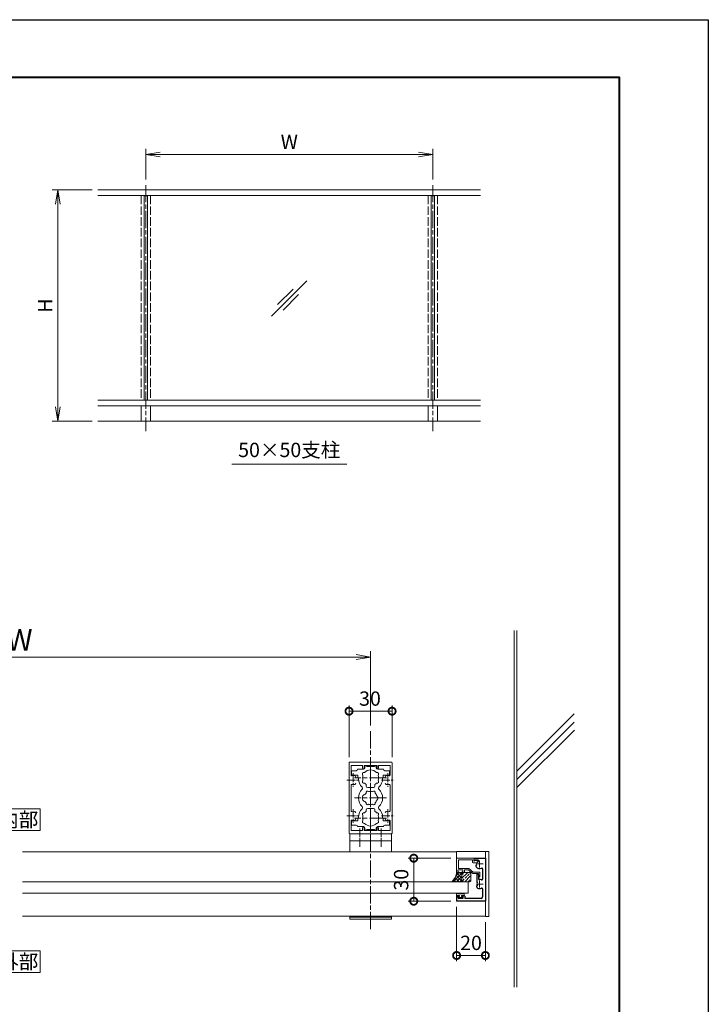
# Model space of a CAD drawing. Units: millimetres. Extents: x 0 to 1680, y 0 to 1188.
# Drawn here: x 1200 to 1680, y 501 to 1188 of the extents above; entities that cross this region are included whole.
import ezdxf
from ezdxf.enums import TextEntityAlignment as Align

# ---------------------------------------------------------------- set-up
doc = ezdxf.new("R2010")
doc.units = ezdxf.units.MM
for name, pattern in [('AM_ISO02W050', [7.5, 6, -1.5]), ('AM_ISO08W050', [18, 12, -1.5, 3, -1.5]), ('AM_ISO08W050x2', [9, 6, -0.75, 1.5, -0.75])]:
    doc.linetypes.add(name, pattern=pattern)
for name, color, linetype, lineweight in [('AM_0', 7, 'Continuous', 18), ('AM_1', 14, 'Continuous', 40), ('AM_2', 40, 'Continuous', 9), ('AM_3', 6, 'AM_ISO02W050', 9), ('AM_5', 3, 'Continuous', 9), ('AM_7', 4, 'AM_ISO08W050', 9), ('AM_8', 1, 'Continuous', 9), ('躯体', 42, 'Continuous', 9)]:
    doc.layers.add(name, color=color, linetype=linetype, lineweight=lineweight)
doc.layers.add('AM_VIEWS', color=1, linetype='Continuous', lineweight=25, plot=False)
doc.styles.add('ゴシック', font='msgothic.ttc')
doc.dimstyles.new('VF$0', dxfattribs={"dimtxt": 10, "dimasz": 10, "dimexe": 4, "dimexo": 4, "dimgap": 2.5, "dimtad": 3, "dimdsep": 46, "dimtxsty": 'ゴシック', "dimblk": 'DOTSMALL', "dimcen": 0, "dimclrd": 256, "dimclre": 256, "dimclrt": 2, "dimadec": 0, "dimazin": 2, "dimtp": 0.1, "dimtm": 0.1, "dimtfac": 0.71, "dimtmove": 0, "dimatfit": 3, "dimldrblk": 'OPEN30', "dimfxl": 1, "dimtfill": 1, "dimtfillclr": 256, "dimlwd": -1, "dimlwe": -1, "dimarcsym": 0})

# ---------------------------------------------------------------- blocks, each defined once
blk = doc.blocks.new('_DotSmall')
at = {"color": 0, "linetype": 'ByBlock', "const_width": 0.5}
blk.add_lwpolyline([(-0.0625, 0, 1), (0.0625, 0, 1)], format="xyb", close=True, dxfattribs=at)
blk = doc.blocks.new('*D725')
at = {"layer": 'AM_5'}
for p, q in [((1504.63, 569.31), (1504.63, 531.47)), ((1524.63, 558.81), (1524.63, 531.47)), ((1524.63, 535.47), (1504.63, 535.47))]:
    blk.add_line(p, q, dxfattribs=at)
at = {"layer": 'Defpoints', "color": 0}
for p in [(1504.63, 573.31), (1524.63, 562.81), (1504.63, 535.47)]:
    blk.add_point(p, dxfattribs=at)
at = {"layer": 'AM_5', "linetype": 'ByBlock', "xscale": 10, "yscale": 10, "zscale": 10, "rotation": 180}
blk.add_blockref('_DotSmall', (1504.63, 535.47), dxfattribs=at)
at = {"layer": 'AM_5', "linetype": 'ByBlock', "xscale": 10, "yscale": 10, "zscale": 10}
blk.add_blockref('_DotSmall', (1524.63, 535.47), dxfattribs=at)
at = {"layer": 'AM_5', "color": 2, "insert": (1514.63, 542.97), "char_height": 10, "attachment_point": 5, "style": 'ゴシック', "bg_fill": 3, "box_fill_scale": 1.1, "bg_fill_color": 256, "bg_fill_true_color": 13158600, "bg_fill_transparency": 0}
blk.add_mtext('20', dxfattribs=at)
blk = doc.blocks.new('_Open30')
at = {"color": 0, "linetype": 'ByBlock', "lineweight": -2}
for p, q in [((-1, 0.268), (0, 0)), ((0, 0), (-1, -0.268)), ((0, 0), (-1, 0))]:
    blk.add_line(p, q, dxfattribs=at)
blk = doc.blocks.new('O-131')
at = {"layer": 'AM_0'}
for p, q in [((-2.65, 2.6), (-2.65, 1.4)), ((-2.65, 1.4), (-0.75, 1.4)), ((-2.25, 3), (-2.25, 3)), ((-1.85, 2.6), (1.85, 2.6)), ((-0.75, 0.9), (-1.3, 0.3)), ((-1.3, 0.3), (-1.3, 0)), ((-1.3, 0), (1.3, 0)), ((-0.75, 1.4), (-0.75, 0.9)), ((2.65, 1.4), (0.75, 1.4)), ((0.75, 1.4), (0.75, 0.9)), ((0.75, 0.9), (1.3, 0.3)), ((1.3, 0.3), (1.3, 0)), ((2.25, 3), (2.25, 3)), ((2.65, 2.6), (2.65, 1.4))]:
    blk.add_line(p, q, dxfattribs=at)
for centre in [(-2.25, 2.6), (2.25, 2.6)]:
    blk.add_arc(centre, 0.4, 0, 180.00001, dxfattribs=at)
blk = doc.blocks.new('EX-1133')
at = {"layer": 'AM_0'}
for p, q in [((-13, 18), (-25, 18)), ((-25, 18), (-25, 8)), ((-14, 16.8), (-23.8, 16.8)), ((-23.8, 16.8), (-23.8, 10.9)), ((-14, 16.8), (-14, 15.35)), ((-13.5, 14.85), (-11.2, 14.85)), ((-13, 18), (-13, 15.9)), ((-13, 15.9), (-11.45, 16.41)), ((-25, 8), (-23.5, 8)), ((-24.2, 9.4), (-24.2, 8.8)), ((-24.2, 8.8), (-23.41, 8.38)), ((-23.8, 10.9), (-16.72, 10.9)), ((-21.1, 9.9), (-23.7, 9.9)), ((-20.6, 8.8), (-21.39, 8.38)), ((-20.1, 8), (-21.3, 8)), ((-20.6, 9.4), (-20.6, 8.8)), ((-19.6, 9.9), (-19.6, 8.5)), ((-19.6, 9.9), (-16.9, 9.9)), ((-13.8, 7.3), (-16.9, 9.9)), ((-13.44, 8.3), (-16.4, 10.78)), ((-9.8, 7.3), (-13.8, 7.3)), ((-9.3, 8.3), (-13.44, 8.3)), ((-9.8, 7.3), (-9.8, 5)), ((-8.8, 7.8), (-8.8, 5)), ((-9.8, 5), (-8.8, 5))]:
    blk.add_line(p, q, dxfattribs=at)
for centre, radius, start, end in [((-13.5, 15.35), 0.5, 179.99999, 269.99992), ((-11.2, 15.65), 0.8, 269.99992, 108.21063), ((-23.7, 9.4), 0.5, 89.99339, 179.99339), ((-23.5, 8.2), 0.2, 269.99338, 61.92157), ((-21.3, 8.2), 0.2, 118.06519, 269.9934), ((-21.1, 9.4), 0.5, 359.99339, 89.99339), ((-20.1, 8.5), 0.5, 269.99339, 359.99339), ((-16.72, 10.4), 0.5, 49.99992, 90), ((-9.3, 7.8), 0.5, 0.00003, 89.99992)]:
    blk.add_arc(centre, radius, start, end, dxfattribs=at)
blk = doc.blocks.new('*D917')
at = {"layer": 'AM_5'}
for p, q in [((1500.63, 603.31), (1470.74, 603.31)), ((1474.74, 573.31), (1474.74, 603.31)), ((1500.63, 573.31), (1470.74, 573.31))]:
    blk.add_line(p, q, dxfattribs=at)
at = {"layer": 'Defpoints', "color": 0}
for p in [(1474.74, 603.31), (1504.63, 603.31), (1504.63, 573.31)]:
    blk.add_point(p, dxfattribs=at)
at = {"layer": 'AM_5', "linetype": 'ByBlock', "xscale": 10, "yscale": 10, "zscale": 10}
for p, rotation in [((1474.74, 603.31), 90), ((1474.74, 573.31), 270)]:
    blk.add_blockref('_DotSmall', p, dxfattribs=dict(at, rotation=rotation))
at = {"layer": 'AM_5', "color": 2, "insert": (1467.24, 588.31), "char_height": 10, "attachment_point": 5, "rotation": 90, "style": 'ゴシック', "bg_fill": 3, "box_fill_scale": 1.1, "bg_fill_color": 256, "bg_fill_true_color": 13158600, "bg_fill_transparency": 0}
blk.add_mtext('30', dxfattribs=at)
blk = doc.blocks.new('_Open')
at = {"color": 0, "linetype": 'ByBlock', "lineweight": -2}
for p, q in [((-1, 0.167), (0, 0)), ((-1, -0.167), (0, 0)), ((0, 0), (-1, 0))]:
    blk.add_line(p, q, dxfattribs=at)
blk = doc.blocks.new('*D994')
at = {"layer": 'AM_5'}
for p, q in [((1250.67, 1069.33), (1222.67, 1069.33)), ((1226.67, 1059.33), (1226.67, 918)), ((1250.67, 908), (1222.67, 908))]:
    blk.add_line(p, q, dxfattribs=at)
at = {"layer": 'Defpoints', "color": 0}
for p in [(1254.67, 1069.33), (1226.67, 908), (1254.67, 908)]:
    blk.add_point(p, dxfattribs=at)
at = {"layer": 'AM_5', "linetype": 'ByBlock', "xscale": 10, "yscale": 10, "zscale": 10}
for p, rotation in [((1226.67, 1069.33), 90), ((1226.67, 908), 270)]:
    blk.add_blockref('_Open', p, dxfattribs=dict(at, rotation=rotation))
at = {"layer": 'AM_5', "color": 2, "insert": (1219.17, 988.67), "char_height": 10, "attachment_point": 5, "rotation": 90, "style": 'ゴシック', "bg_fill": 3, "box_fill_scale": 1.1, "bg_fill_color": 256, "bg_fill_true_color": 13158600, "bg_fill_transparency": 0}
blk.add_mtext('H', dxfattribs=at)
blk = doc.blocks.new('*D995')
at = {"layer": 'AM_5'}
for p, q in [((1288, 1076.67), (1288, 1098)), ((1298, 1094), (1478, 1094)), ((1488, 1076.67), (1488, 1098))]:
    blk.add_line(p, q, dxfattribs=at)
at = {"layer": 'Defpoints', "color": 0}
for p in [(1488, 1094), (1288, 1072.67), (1488, 1072.67)]:
    blk.add_point(p, dxfattribs=at)
at = {"layer": 'AM_5', "linetype": 'ByBlock', "xscale": 10, "yscale": 10, "zscale": 10, "rotation": 180}
blk.add_blockref('_Open', (1288, 1094), dxfattribs=at)
at = {"layer": 'AM_5', "linetype": 'ByBlock', "xscale": 10, "yscale": 10, "zscale": 10}
blk.add_blockref('_Open', (1488, 1094), dxfattribs=at)
at = {"layer": 'AM_5', "color": 2, "insert": (1388, 1101.5), "char_height": 10, "attachment_point": 5, "style": 'ゴシック', "bg_fill": 3, "box_fill_scale": 1.1, "bg_fill_color": 256, "bg_fill_true_color": 13158600, "bg_fill_transparency": 0}
blk.add_mtext('W', dxfattribs=at)
blk = doc.blocks.new('*D1043')
at = {"layer": 'AM_5'}
for p, q in [((955.63, 695.81), (955.63, 747.59)), ((1434.63, 743.59), (965.63, 743.59)), ((1444.63, 695.81), (1444.63, 747.59))]:
    blk.add_line(p, q, dxfattribs=at)
at = {"layer": 'Defpoints', "color": 0}
for p in [(955.63, 743.59), (955.63, 691.81), (1444.63, 691.81)]:
    blk.add_point(p, dxfattribs=at)
at = {"layer": 'AM_5', "linetype": 'ByBlock', "xscale": 10, "yscale": 10, "zscale": 10, "rotation": 180}
blk.add_blockref('_Open', (955.63, 743.59), dxfattribs=at)
at = {"layer": 'AM_5', "linetype": 'ByBlock', "xscale": 10, "yscale": 10, "zscale": 10}
blk.add_blockref('_Open', (1444.63, 743.59), dxfattribs=at)
at = {"layer": 'AM_5', "color": 2, "insert": (1200.13, 753.59), "char_height": 15, "attachment_point": 5, "style": 'ゴシック', "bg_fill": 3, "box_fill_scale": 1.1, "bg_fill_color": 256, "bg_fill_true_color": 13158600, "bg_fill_transparency": 0}
blk.add_mtext('W', dxfattribs=at)
blk = doc.blocks.new('ｶﾞﾗｽ')
at = {"layer": 'AM_2'}
for p, q in [((-18.5, -18.5), (18.5, 18.5)), ((-12.2, -6.3), (3.9, 9.8)), ((-6.3, -12.2), (9.8, 3.9))]:
    blk.add_line(p, q, dxfattribs=at)
blk = doc.blocks.new('*D1055')
at = {"layer": 'AM_5'}
for p, q in [((1429.63, 673.81), (1429.63, 709.82)), ((1459.63, 673.81), (1459.63, 709.82)), ((1429.63, 705.82), (1459.63, 705.82))]:
    blk.add_line(p, q, dxfattribs=at)
at = {"layer": 'Defpoints', "color": 0}
for p in [(1459.63, 705.82), (1429.63, 669.81), (1459.63, 669.81)]:
    blk.add_point(p, dxfattribs=at)
at = {"layer": 'AM_5', "linetype": 'ByBlock', "xscale": 10, "yscale": 10, "zscale": 10, "rotation": 180}
blk.add_blockref('_DotSmall', (1429.63, 705.82), dxfattribs=at)
at = {"layer": 'AM_5', "linetype": 'ByBlock', "xscale": 10, "yscale": 10, "zscale": 10}
blk.add_blockref('_DotSmall', (1459.63, 705.82), dxfattribs=at)
at = {"layer": 'AM_5', "color": 2, "insert": (1444.23, 713.32), "char_height": 10, "attachment_point": 5, "style": 'ゴシック', "bg_fill": 3, "box_fill_scale": 1.1, "bg_fill_color": 256, "bg_fill_true_color": 13158600, "bg_fill_transparency": 0}
blk.add_mtext('30', dxfattribs=at)
blk = doc.blocks.new('EX-1120')
at = {"layer": 'AM_0'}
for p, q in [((-15, 12.8), (-15, 24.5)), ((-14.5, 25), (14.5, 25)), ((-13.6, 16.03), (-13.6, 22.7)), ((-5.5, 22.7), (-13.6, 22.7)), ((-5.5, 22.7), (-5.5, 20.75)), ((-4.5, 22.7), (4.5, 22.7)), ((-4.5, 22.7), (-4.5, 20.75)), ((4.5, 22.7), (4.5, 20.75)), ((5.5, 22.7), (13.6, 22.7)), ((5.5, 22.7), (5.5, 20.75)), ((13.6, 16.03), (13.6, 22.7)), ((15, 12.8), (15, 24.5)), ((-14.7, 12.5), (-15, 12.8)), ((-14.7, 12.5), (-15, 12.2)), ((-15, 12.2), (-15, -12.2)), ((-13.6, 8.97), (-13.6, -8.97)), ((13.6, 8.97), (13.6, -8.97)), ((14.7, 12.5), (15, 12.8)), ((14.7, 12.5), (15, 12.2)), ((15, 12.2), (15, -12.2)), ((-14.7, -12.5), (-15, -12.2)), ((-14.7, -12.5), (-15, -12.8)), ((-15, -12.8), (-15, -24.5)), ((14.7, -12.5), (15, -12.2)), ((14.7, -12.5), (15, -12.8)), ((15, -12.8), (15, -24.5)), ((-13.6, -16.03), (-13.6, -22.7)), ((13.6, -16.03), (13.6, -22.7)), ((-14.5, -25), (14.5, -25)), ((-5.5, -22.7), (-13.6, -22.7)), ((-5.5, -22.7), (-5.5, -20.75)), ((-4.5, -22.7), (-4.5, -20.75)), ((-4.5, -22.7), (4.5, -22.7)), ((4.5, -22.7), (4.5, -20.75)), ((5.5, -22.7), (5.5, -20.75)), ((5.5, -22.7), (13.6, -22.7))]:
    blk.add_line(p, q, dxfattribs=at)
for centre, radius, start, end in [((-14.5, 24.5), 0.5, 90, 180), ((-5, 20.75), 0.5, 180, 0), ((5, 20.75), 0.5, 180, 0), ((14.5, 24.5), 0.5, 0, 90), ((-13.1, 16.03), 0.5, 180, 287.29534), ((-12, 12.5), 3.2, 70.0673, 107.29534), ((-11.25, 14.57), 1, 0, 70.0673), ((11.25, 14.57), 1, 109.9327, 180), ((12, 12.5), 3.2, 72.70466, 109.9327), ((13.1, 16.03), 0.5, 252.70466, 0), ((-13.1, 8.97), 0.5, 72.70466, 180), ((-12, 12.5), 3.2, 252.70466, 289.9327), ((-11.25, 10.43), 1, 289.9327, 0), ((11.25, 10.43), 1, 180, 250.0673), ((12, 12.5), 3.2, 250.0673, 287.29534), ((13.1, 8.97), 0.5, 0, 107.29534), ((-13.1, -8.97), 0.5, 180, 287.29534), ((-12, -12.5), 3.2, 70.0673, 107.29534), ((-11.25, -10.43), 1, 0, 70.0673), ((11.25, -10.43), 1, 109.9327, 180), ((12, -12.5), 3.2, 72.70466, 109.9327), ((13.1, -8.97), 0.5, 252.70466, 0), ((-13.1, -16.03), 0.5, 72.70466, 180), ((-12, -12.5), 3.2, 252.70466, 289.9327), ((-11.25, -14.57), 1, 289.9327, 0), ((-5, -20.75), 0.5, 0, 180), ((5, -20.75), 0.5, 0, 180), ((11.25, -14.57), 1, 180, 250.0673), ((12, -12.5), 3.2, 250.0673, 287.29534), ((13.1, -16.03), 0.5, 0, 107.29534), ((-14.5, -24.5), 0.5, 180, 270), ((14.5, -24.5), 0.5, 270, 0)]:
    blk.add_arc(centre, radius, start, end, dxfattribs=at)
at = {"layer": 'AM_7', "linetype": 'AM_ISO08W050x2'}
for p, q in [((-12, 17.29), (-12, 7.71)), ((12, 17.29), (12, 7.71)), ((-16.45, 12.5), (-7.68, 12.5)), ((7.55, 12.5), (16.32, 12.5)), ((-16.45, -12.5), (-7.68, -12.5)), ((-12, -7.71), (-12, -17.29)), ((7.55, -12.5), (16.32, -12.5)), ((12, -7.71), (12, -17.29))]:
    blk.add_line(p, q, dxfattribs=at)
blk = doc.blocks.new('EX-1127-5')
at = {"layer": 'AM_0'}
for p, q in [((-4, 22.35), (-4, 21)), ((-4, 22.35), (-2.7, 22.35)), ((-2.7, 22.35), (-2.7, 21.9)), ((-0.3, 21.9), (-2.7, 21.9)), ((0, 21.6), (-0.3, 21.9)), ((0, 21.6), (0.3, 21.9)), ((0.3, 21.9), (2.7, 21.9)), ((2.7, 22.35), (2.7, 21.9)), ((4, 22.35), (2.7, 22.35)), ((4, 22.35), (4, 21)), ((-13.3, 19), (-13.3, 16.5)), ((-10, 19), (-13.3, 19)), ((-8.75, 16), (-12.8, 16)), ((-9, 20), (-5, 20)), ((-8.75, 14), (-8.75, 16)), ((-8.4, 14), (-8.75, 14)), ((-8.4, 13.5), (-8.4, 14)), ((9, 20), (5, 20)), ((8.4, 13.5), (8.4, 14)), ((8.4, 14), (8.75, 14)), ((8.75, 16), (12.8, 16)), ((8.75, 14), (8.75, 16)), ((10, 19), (13.3, 19)), ((13.3, 19), (13.3, 16.5)), ((-3, 8.35), (-3, 9.33)), ((-2, 7.35), (2, 7.35)), ((3, 8.35), (3, 9.33)), ((-8.4, -13.5), (-8.4, -14)), ((-3, -8.35), (-3, -9.33)), ((-2, -7.35), (2, -7.35)), ((3, -8.35), (3, -9.33)), ((8.4, -13.5), (8.4, -14)), ((-13.3, -19), (-13.3, -16.5)), ((-10, -19), (-13.3, -19)), ((-8.75, -16), (-12.8, -16)), ((-9, -20), (-5, -20)), ((-8.75, -14), (-8.75, -16)), ((-8.4, -14), (-8.75, -14)), ((9, -20), (5, -20)), ((8.4, -14), (8.75, -14)), ((8.75, -14), (8.75, -16)), ((8.75, -16), (12.8, -16)), ((10, -19), (13.3, -19)), ((13.3, -19), (13.3, -16.5)), ((-4, -22.35), (-4, -21)), ((-4, -22.35), (-2.7, -22.35)), ((-0.3, -21.9), (-2.7, -21.9)), ((-2.7, -22.35), (-2.7, -21.9)), ((0, -21.6), (-0.3, -21.9)), ((0, -21.6), (0.3, -21.9)), ((0.3, -21.9), (2.7, -21.9)), ((2.7, -22.35), (2.7, -21.9)), ((4, -22.35), (2.7, -22.35)), ((4, -22.35), (4, -21))]:
    blk.add_line(p, q, dxfattribs=at)
for centre, radius, start, end in [((-5, 21), 1, 270, 0), ((5, 21), 1, 180, 269.99989), ((-12.8, 16.5), 0.5, 180, 270), ((-10, 20), 1, 270, 359.99912), ((-4.46, 16.58), 1.2, 73.28373, 226.71627), ((0, 14), 5.55, 162.14762, 197.85238), ((0, 14), 5.55, 42.14762, 137.85238), ((4.46, 16.58), 1.2, 313.28373, 106.71627), ((0, 14), 5.55, 342.14793, 17.85238), ((10, 20), 1, 180.00223, 270), ((12.8, 16.5), 0.5, 270, 0), ((0, 13.5), 8.4, 180, 225.8966), ((-6.54, 6.75), 1, 314.1034, 45.8966), ((-4.46, 11.43), 1.2, 133.28373, 286.71627), ((0, 14), 5.55, 222.14762, 237.27951), ((-2, 8.35), 1, 180, 270), ((2, 8.35), 1, 270, 0), ((0, 14), 5.55, 302.71991, 317.85238), ((4.46, 11.43), 1.2, 253.28373, 46.71826), ((6.54, 6.75), 1, 134.1034, 225.8966), ((0, 13.5), 8.4, 314.1034, 0.00418), ((0, 0), 8.4, 134.1034, 225.89673), ((-3.2, 0), 2.6, 106.12858, 253.87142), ((0, 0), 4.65, 132.1755, 147.51136), ((-2.17, 3.77), 1, 41.26815, 198.7317), ((0, 0), 4.65, 72.1755, 107.82434), ((2.17, 3.77), 1, 341.26815, 138.7317), ((0, 0), 4.65, 12.1755, 47.82434), ((4.35, 0), 1, 281.26815, 78.7317), ((0, 0), 8.4, 314.10327, 45.8966), ((-6.54, -6.75), 1, 314.10327, 45.89673), ((0, 0), 4.65, 212.48864, 227.8245), ((-2.17, -3.77), 1, 161.2683, 318.73185), ((0, 0), 4.65, 252.17566, 287.82434), ((2.17, -3.77), 1, 221.26815, 18.7317), ((0, 0), 4.65, 312.1755, 347.82434), ((6.54, -6.75), 1, 134.10327, 225.89673), ((0, -13.5), 8.4, 134.10327, 180), ((-4.46, -11.42), 1.2, 73.28373, 226.71627), ((0, -14), 5.55, 162.14762, 197.85238), ((0, -14), 5.55, 122.72049, 137.85238), ((-2, -8.35), 1, 90, 180), ((2, -8.35), 1, 0, 90), ((0, -14), 5.55, 42.14762, 57.28009), ((4.46, -11.42), 1.2, 313.28174, 106.71627), ((0, -14), 5.55, 342.14762, 17.85207), ((0, -13.5), 8.4, 359.99582, 45.89673), ((-12.8, -16.5), 0.5, 89.99893, 179.99893), ((-10, -20), 1, 0.00088, 90), ((-4.46, -16.57), 1.2, 133.28373, 286.71627), ((-5, -21), 1, 0, 90), ((0, -14), 5.55, 222.14762, 317.85238), ((5, -21), 1, 90.00011, 180), ((4.46, -16.57), 1.2, 253.28373, 46.71627), ((10, -20), 1, 90, 179.99777), ((12.8, -16.5), 0.5, 359.99893, 89.99893)]:
    blk.add_arc(centre, radius, start, end, dxfattribs=at)

msp = doc.modelspace()

# ---------------------------------------------------------------- hatches: boundary and pattern name
at = {"layer": 'AM_8'}
h = msp.add_hatch(dxfattribs=at)
h.set_pattern_fill('ANSI37', color=256, scale=0.5, angle=90.000087, style=0)
h.set_pattern_definition([(45, (2026.3093, -548.1593), (-1.122532, 1.122532), []), (135, (2026.3093, -548.1593), (-1.122532, -1.122532), [])])
edge = h.paths.add_edge_path()
edge.add_line((1509.331, 586.911), (1501.211, 586.911))
edge.add_arc((1495.229, 594.222), 9.446, 309.289076, 354.465777)
edge.add_line((1504.631, 593.311), (1509.331, 593.311))
edge.add_arc((1510.337, 591.309), 2.241, 116.678443, 206.454861)
edge.add_line((1508.331, 590.311), (1508.331, 587.911))
edge.add_arc((1509.331, 587.911), 1, 180.000087, 270.000087)
h = msp.add_hatch(dxfattribs=at)
h.set_pattern_fill('ANSI33', color=256, scale=0.5, angle=90.000087, style=0)
h.set_pattern_definition([(45, (2029.1426, -551.1158), (-2.245064, 2.245064), []), (45, (2031.3876, -551.1158), (-2.245064, 2.245064), [1.5875, -0.79375])])
edge = h.paths.add_edge_path()
edge.add_line((1514.631, 590.311), (1514.631, 587.911))
edge.add_arc((1513.631, 587.911), 1, 270.000087, 0.000087, ccw=False)
edge.add_line((1513.631, 586.911), (1509.331, 586.911))
edge.add_arc((1509.331, 587.911), 1, 180.000087, 270.000087, ccw=False)
edge.add_line((1508.331, 587.911), (1508.331, 590.311))
edge.add_arc((1506.693, 591.404), 1.969, 326.292466, 75.653335)
edge.add_line((1507.181, 593.311), (1511.481, 593.311))
edge.add_arc((1512.405, 591.127), 2.371, 339.868547, 112.923588, ccw=False)

# ---------------------------------------------------------------- linework, layer by layer
for p, q in [((1516.631, 603.311), (1516.631, 601.511)), ((1516.631, 603.311), (1524.631, 603.311)), ((1518.27, 602.111), (1516.931, 601.338)), ((1518.27, 602.111), (1519.367, 602.111)), ((1518.631, 592.311), (1518.631, 586.683)), ((1518.631, 592.311), (1519.331, 592.311)), ((1519.831, 591.811), (1519.831, 588.999)), ((1522.631, 595.929), (1522.631, 588.694)), ((1518.631, 583.352), (1518.631, 583.94)), ((1504.631, 577.311), (1506.331, 577.311)), ((1508.531, 577.311), (1509.731, 577.311))]:
    msp.add_line(p, q)
for centre, radius, start, end in [((1516.831, 601.511), 0.2, 180, 300), ((1518.948, 597.895), 1, 149.9998, 220.067106), ((1518.341, 598.245), 0.3, 14.98235, 150), ((1519.367, 601.611), 0.5, 336.408318, 90), ((1520.1, 601.291), 0.3, 156.408318, 285.017846), ((1520.631, 599.311), 3.2, 220.067106, 293.916534), ((1519.331, 591.811), 0.5, 0.000011, 90.000023), ((1522.131, 595.929), 0.5, 0, 113.916534), ((1519.007, 586.683), 0.376, 180, 319.81597), ((1519.007, 583.94), 0.376, 40.18403, 180), ((1520.331, 588.999), 0.5, 180, 274.650653), ((1520.631, 585.311), 3.2, 66.083466, 94.650653), ((1522.131, 588.694), 0.5, 246.083466, 0), ((1506.331, 577.111), 0.2, 298.071815, 90), ((1508.531, 577.111), 0.2, 90, 241.928196), ((1509.731, 576.811), 0.5, 0, 89.999672), ((1519.631, 583.352), 1, 180, 242.96442), ((1520.631, 585.311), 3.2, 242.96442, 293.916534), ((1522.131, 581.929), 0.5, 0, 113.916534)]:
    msp.add_arc(centre, radius, start, end)
at = {"layer": 'AM_0'}
for p, q in [((1286.8, 1065.2), (1286.8, 922.667)), ((1286.8, 1065.2), (1289.2, 1065.2)), ((1289.2, 1065.2), (1289.2, 922.667)), ((1486.8, 1065.2), (1486.8, 922.667)), ((1486.8, 1065.2), (1489.2, 1065.2)), ((1489.2, 1065.2), (1489.2, 922.667)), ((1288, 918.667), (1288, 922.667)), ((1284.667, 918.667), (1284.667, 908)), ((1291.333, 918.667), (1291.333, 908)), ((1484.667, 918.667), (1484.667, 908)), ((1491.333, 918.667), (1491.333, 908)), ((1428, 878), (1348, 878)), ((1453.026, 659.31), (1453.376, 659.31)), ((1436.226, 631.31), (1435.876, 631.31)), ((1453.026, 631.31), (1453.376, 631.31)), ((1430.126, 620.31), (1459.126, 620.31)), ((1430.126, 620.31), (1430.126, 607.811)), ((1430.126, 615.31), (1459.126, 615.31)), ((1202.131, 607.811), (1504.631, 607.811)), ((1504.631, 608.01), (1526.631, 608.01)), ((1504.631, 603.311), (1504.631, 608.01)), ((1504.631, 606.01), (1504.631, 606.01)), ((1524.631, 607.811), (1524.631, 562.811)), ((1512.631, 586.911), (1512.631, 578.911)), ((1512.631, 578.911), (1202.131, 578.911)), ((1202.131, 562.811), (1524.631, 562.811)), ((1430.126, 562.811), (1430.126, 560.81)), ((1430.126, 562.31), (1459.126, 562.31)), ((1430.126, 560.81), (1459.126, 560.81)), ((1459.126, 562.811), (1459.126, 560.81))]:
    msp.add_line(p, q, dxfattribs=at)
at = {"layer": 'AM_0', "color": 4}
for p, q in [((1518.131, 599.312), (1523.131, 599.312)), ((1520.631, 601.812), (1520.631, 596.812)), ((1518.131, 585.311), (1523.131, 585.311)), ((1520.631, 587.811), (1520.631, 582.811))]:
    msp.add_line(p, q, dxfattribs=at)
at = {"layer": 'AM_0'}
for points in [[(1184.428, 622.699), (1214.428, 622.699), (1214.428, 637.699), (1184.428, 637.699)], [(1184.428, 523.699), (1214.428, 523.699), (1214.428, 538.699), (1184.428, 538.699)]]:
    msp.add_lwpolyline(points, close=True, dxfattribs=at)
msp.add_lwpolyline([(1512.631, 586.911), (1202.131, 586.911)], dxfattribs=at)
msp.add_arc((1526.631, 607.51), 0.5, 359.999861, 89.999873, dxfattribs=at)
at = {"layer": 'AM_1'}
msp.add_lwpolyline([(62, 40), (62, 1148), (1618, 1148), (1618, 40)], close=True, dxfattribs=at)
at = {"layer": 'AM_2'}
for points in [[(1508.331, 592.311, -0.4142137), (1509.331, 593.311), (1504.631, 593.311, -0.186442), (1501.211, 586.911), (1509.331, 586.911, -0.4142136), (1508.331, 587.911), (1508.331, 592.311)], [(1508.331, 592.311), (1508.331, 587.911, 0.4142136), (1509.331, 586.911), (1513.631, 586.911, 0.4142136), (1514.631, 587.911), (1514.631, 592.311, 0.4142136), (1513.631, 593.311), (1509.331, 593.311, 0.4142137), (1508.331, 592.311)]]:
    msp.add_lwpolyline(points, format="xyb", dxfattribs=at)
at = {"layer": 'AM_3'}
for p, q in [((1284.667, 1065.333), (1284.667, 922.667)), ((1291.333, 1065.333), (1291.333, 922.667)), ((1484.667, 1065.333), (1484.667, 922.667)), ((1491.333, 1065.333), (1491.333, 922.667))]:
    msp.add_line(p, q, dxfattribs=at)
at = {"layer": 'AM_7'}
for p, q in [((1444.631, 553.811), (1444.631, 691.811)), ((1455.82, 659.31), (1433.432, 659.31)), ((1455.82, 645.31), (1433.432, 645.31)), ((1455.82, 631.31), (1433.432, 631.31))]:
    msp.add_line(p, q, dxfattribs=at)
at = {"layer": 'AM_7', "linetype": 'AM_ISO08W050x2'}
for p, q in [((1437.127, 624.021), (1437.127, 611.184)), ((1452.127, 624.021), (1452.127, 611.184))]:
    msp.add_line(p, q, dxfattribs=at)
at = {"layer": 'AM_VIEWS'}
msp.add_lwpolyline([(0, 0), (0, 1188), (1680, 1188), (1680, 0)], close=True, dxfattribs=at)
at = {"layer": '躯体'}
for p, q in [((1544.63, 513.311), (1544.63, 762.071)), ((1546.63, 513.311), (1546.63, 762.071)), ((1546.637, 663.949), (1586.63, 703.931)), ((1546.638, 658.297), (1586.63, 698.275)), ((1546.629, 652.639), (1586.657, 692.672))]:
    msp.add_line(p, q, dxfattribs=at)

# ---------------------------------------------------------------- block references
at = {"layer": 'AM_0', "xscale": 0.6666666666666666, "yscale": 0.6666666666666666, "zscale": 0.6666666666666666}
msp.add_blockref('ｶﾞﾗｽ', (1388, 993.667), dxfattribs=at)
at = {"layer": 'AM_0'}
msp.add_blockref('EX-1133', (1529.631, 585.311), dxfattribs=at)

# ---------------------------------------------------------------- texts
at = {"layer": 'AM_0', "style": 'ゴシック'}
for s, p in [('50×50支柱', (1388, 888)), ('内部', (1199.428, 630.199)), ('外部', (1199.428, 531.199))]:
    msp.add_text(s, height=10, dxfattribs=at).set_placement(p, align=Align.MIDDLE_CENTER)

# ---------------------------------------------------------------- next in the draw order: dimensions: what is measured, and where the dimension line sits
at = {"layer": 'AM_5'}
dim = msp.add_linear_dim(base=(1488, 1094), p1=(1288, 1072.667), p2=(1488, 1072.667), text='W', dimstyle='VF$0', override={"dimblk": 'Open'}, dxfattribs=at)
dim.commit()
dim.dimension.update_dxf_attribs({"geometry": '*D995', "text_midpoint": (1388, 1101.5)})
dim = msp.add_linear_dim(base=(1226.667, 908), p1=(1254.667, 1069.333), p2=(1254.667, 908), angle=90, text='H', dimstyle='VF$0', override={"dimblk": 'Open'}, dxfattribs=at)
dim.commit()
dim.dimension.update_dxf_attribs({"geometry": '*D994', "text_midpoint": (1219.167, 988.667)})
dim = msp.add_linear_dim(base=(955.63, 743.586), p1=(1444.631, 691.811), p2=(955.63, 691.811), text='W', dimstyle='VF$0', override={"dimtxt": 15, "dimblk": 'Open'}, dxfattribs=at)
dim.commit()
dim.dimension.update_dxf_attribs({"geometry": '*D1043', "text_midpoint": (1200.131, 743.586), "dimtype": 160})
dim = msp.add_linear_dim(base=(1504.631, 535.473), p1=(1524.631, 562.81), p2=(1504.631, 573.311), dimstyle='VF$0', dxfattribs=at)
dim.commit()
dim.dimension.update_dxf_attribs({"geometry": '*D725', "text_midpoint": (1514.631, 535.473), "dimtype": 160})

# ---------------------------------------------------------------- next in the draw order: linework, layer by layer
for p, q in [((1524.631, 603.311), (1524.631, 573.311)), ((1504.631, 577.311), (1504.631, 573.311)), ((1505.631, 576.511), (1506.425, 576.935)), ((1509.231, 576.511), (1508.437, 576.935)), ((1510.231, 576.811), (1510.231, 575.311)), ((1522.631, 581.929), (1522.631, 576.311)), ((1524.631, 573.311), (1504.631, 573.311)), ((1505.631, 575.811), (1505.631, 576.511)), ((1508.731, 575.311), (1506.131, 575.311)), ((1509.231, 575.811), (1509.231, 576.511)), ((1521.631, 575.311), (1510.231, 575.311))]:
    msp.add_line(p, q)
for centre, radius, start, end in [((1506.131, 575.811), 0.5, 180.000005, 270.000001), ((1508.731, 575.811), 0.5, 269.999997, 0), ((1521.631, 576.311), 1, 270, 0)]:
    msp.add_arc(centre, radius, start, end)
at = {"layer": 'AM_0'}
for p, q in [((1254.667, 1069.333), (1521.333, 1069.333)), ((1254.667, 1065.333), (1521.333, 1065.333)), ((1254.667, 922.667), (1521.333, 922.667)), ((1254.667, 918.667), (1521.333, 918.667)), ((1527.131, 563.111), (1527.131, 607.51)), ((1524.631, 577.311), (1524.631, 562.611)), ((1524.631, 562.611), (1526.631, 562.611))]:
    msp.add_line(p, q, dxfattribs=at)
msp.add_arc((1526.631, 563.111), 0.5, 270, 359.999861, dxfattribs=at)
at = {"layer": 'AM_2'}
msp.add_line((1254.667, 908), (1521.333, 908), dxfattribs=at)
at = {"layer": 'AM_7'}
for p, q in [((1288, 1072.667), (1288, 901.007)), ((1488, 1072.667), (1488, 901.007))]:
    msp.add_line(p, q, dxfattribs=at)

# ---------------------------------------------------------------- next in the draw order: block references
at = {"layer": 'AM_0', "yscale": -1, "rotation": 180.0000025044683}
msp.add_blockref('O-131', (1507.281, 575.911), dxfattribs=at)

# ---------------------------------------------------------------- next in the draw order: dimensions: what is measured, and where the dimension line sits
at = {"layer": 'AM_5'}
dim = msp.add_linear_dim(base=(1459.626, 705.824), p1=(1429.626, 669.81), p2=(1459.626, 669.81), dimstyle='VF$0', dxfattribs=at)
dim.commit()
dim.dimension.update_dxf_attribs({"geometry": '*D1055', "text_midpoint": (1444.23, 705.824), "dimtype": 160})

# ---------------------------------------------------------------- next in the draw order: linework, layer by layer
at = {"layer": 'AM_7'}
msp.add_line((1444.626, 620.916), (1444.626, 669.704), dxfattribs=at)

# ---------------------------------------------------------------- next in the draw order: block references
at = {"layer": 'AM_0'}
for name, p in [('EX-1120', (1444.626, 645.31)), ('EX-1127-5', (1444.631, 645.31))]:
    msp.add_blockref(name, p, dxfattribs=at)

# ---------------------------------------------------------------- next in the draw order: dimensions: what is measured, and where the dimension line sits
at = {"layer": 'AM_5'}
dim = msp.add_linear_dim(base=(1474.744, 603.311), p1=(1504.631, 573.311), p2=(1504.631, 603.311), angle=90, dimstyle='VF$0', dxfattribs=at)
dim.commit()
dim.dimension.update_dxf_attribs({"geometry": '*D917', "text_midpoint": (1474.744, 588.311), "dimtype": 160})

# ---------------------------------------------------------------- next in the draw order: linework, layer by layer
at = {"layer": 'AM_0'}
msp.add_line((1459.126, 620.31), (1459.126, 607.811), dxfattribs=at)

doc.saveas('drawing.dxf')
